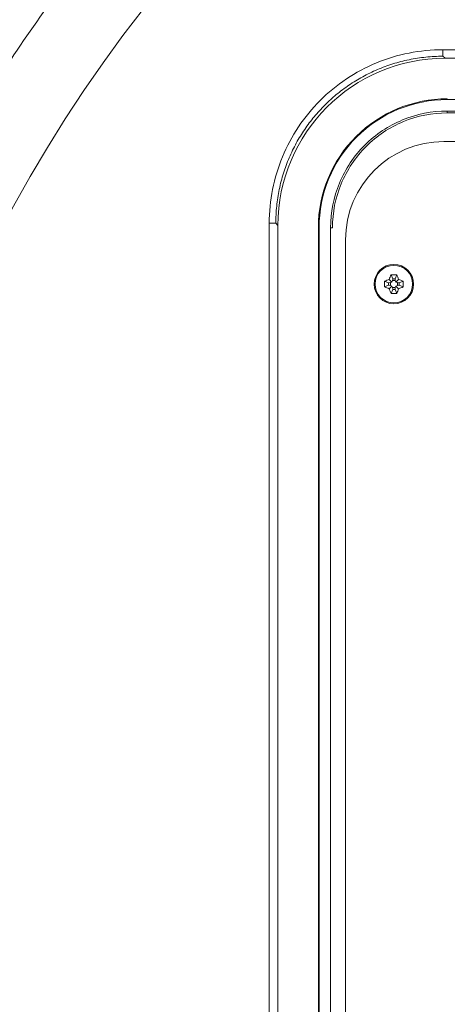
# Model space of a CAD drawing. Units: millimetres. Extents: x 6 to 416, y 5 to 292.
# Drawn here: x 62 to 75, y 226 to 256 of the extents above; entities that cross this region are included whole.
import ezdxf

# ---------------------------------------------------------------- set-up
doc = ezdxf.new("R2010")
doc.units = ezdxf.units.MM
doc.layers.add('1', color=7, linetype='Continuous', true_color=0xffffff)

msp = doc.modelspace()

# ---------------------------------------------------------------- linework, layer by layer
at = {"layer": '1', "color": 155, "linetype": 'Continuous', "lineweight": 13}
for p, q in [((123.9005, 254.8646), (74.8921, 254.8646)), ((123.9005, 254.8646), (74.8921, 254.8646)), ((74.8921, 254.6648), (74.9552, 254.6017)), ((74.8921, 254.6648), (74.9552, 254.6017)), ((123.8374, 254.6017), (74.9552, 254.6017)), ((123.8374, 254.6017), (74.9552, 254.6017)), ((123.7673, 253.3441), (75.0252, 253.3441)), ((123.7673, 253.3441), (75.0252, 253.3441)), ((78.1041, 252.9935), (75.0252, 252.9935)), ((75.0252, 252.9471), (75.0252, 252.9935)), ((78.1041, 252.9935), (75.0252, 252.9935)), ((75.0252, 252.9471), (75.0252, 252.9935)), ((75.0252, 252.937), (75.0252, 252.9471)), ((75.0252, 252.937), (75.0252, 252.9471)), ((75.0252, 252.937), (78.3562, 252.937)), ((75.0252, 252.937), (78.3562, 252.937)), ((74.923, 252.0634), (77.1638, 252.0634)), ((69.5954, 249.5679), (69.5954, 209.859)), ((69.5954, 249.5679), (69.5954, 209.859)), ((69.8583, 249.5048), (69.7952, 249.5679)), ((69.8583, 249.5048), (69.7952, 249.5679)), ((69.8583, 249.5048), (69.8583, 209.9221)), ((69.8583, 249.5048), (69.8583, 209.9221)), ((71.0934, 249.4348), (71.0934, 209.9923)), ((71.0934, 249.4348), (71.0934, 209.9923)), ((71.1159, 249.4347), (71.1159, 209.992)), ((71.1159, 249.4347), (71.1159, 209.992)), ((71.4665, 249.4348), (71.4665, 209.992)), ((71.4665, 249.4348), (71.5128, 249.4348)), ((71.4665, 249.4348), (71.4665, 209.992)), ((71.4665, 249.4348), (71.5128, 249.4348)), ((71.5128, 249.4348), (71.523, 249.4347)), ((71.5128, 249.4348), (71.523, 249.4347)), ((71.923, 210.3634), (71.923, 249.0634)), ((73.254, 247.8557), (73.3361, 247.7736)), ((73.3084, 247.9959), (73.3602, 247.8776)), ((73.3602, 247.8776), (73.4324, 247.8776)), ((73.4842, 247.9959), (73.4324, 247.8776)), ((73.5386, 247.8557), (73.4564, 247.7736)), ((73.1138, 247.8014), (73.2321, 247.7495)), ((73.1138, 247.6255), (73.2321, 247.6774)), ((73.2321, 247.6774), (73.2321, 247.7495)), ((73.254, 247.5712), (73.3361, 247.6533)), ((73.3361, 247.7736), (73.2885, 247.7574)), ((73.2885, 247.7574), (73.2885, 247.6694)), ((73.2885, 247.6694), (73.3361, 247.6533)), ((73.3084, 247.4309), (73.3602, 247.5492)), ((73.3523, 247.8213), (73.3361, 247.7736)), ((73.3361, 247.6533), (73.3523, 247.6056)), ((73.4403, 247.8213), (73.3523, 247.8213)), ((73.3523, 247.6056), (73.4403, 247.6056)), ((73.4324, 247.5492), (73.3602, 247.5492)), ((73.4842, 247.4309), (73.4324, 247.5492)), ((73.4564, 247.7736), (73.4403, 247.8213)), ((73.4403, 247.6056), (73.4564, 247.6533)), ((73.5041, 247.7574), (73.4564, 247.7736)), ((73.4564, 247.6533), (73.5041, 247.6694)), ((73.5386, 247.5712), (73.4564, 247.6533)), ((73.5041, 247.6694), (73.5041, 247.7574)), ((73.6788, 247.8014), (73.5605, 247.7495)), ((73.5605, 247.7495), (73.5605, 247.6774)), ((73.6788, 247.6255), (73.5605, 247.6774))]:
    msp.add_line(p, q, dxfattribs=at)
for radius in [0.6, 0.5722]:
    msp.add_circle((73.3963, 247.7134), radius, dxfattribs=at)
for centre, radius, start, end in [((99.3963, 229.7134), 51.56, 105.43486, 156.7293), ((99.3963, 229.7134), 42.7584, 90, 270), ((99.3963, 229.7134), 42.7584, 90, 270), ((75.0241, 249.436), 3.9307, 89.98243, 180.0175), ((75.0241, 249.436), 3.9307, 89.98243, 180.0175), ((75.0241, 249.436), 3.9082, 89.98412, 180.01924), ((75.0241, 249.436), 3.9082, 89.98412, 180.01924), ((74.923, 249.0634), 3, 90, 180)]:
    msp.add_arc(centre, radius, start, end, dxfattribs=at)
for centre, major_axis, ratio, start_param, end_param in [((74.9614, 249.4985), (3.6106, -3.6106), 0.9987828, 2.3568035, 3.9263818), ((74.9614, 249.4985), (3.6106, -3.6106), 0.9987828, 2.3568035, 3.9263818), ((73.3353, 247.8213), (-0.0218, -0.0597), 0.251799, 1.6623676, 2.8840981), ((73.4573, 247.8213), (0.0218, -0.0597), 0.251799, 3.3990872, 4.6208177), ((73.2885, 247.7744), (-0.0597, -0.0218), 0.251799, 0.2574946, 1.479225), ((73.2885, 247.6524), (0.0597, -0.0218), 0.251799, 1.6623676, 2.8840981), ((73.3353, 247.6056), (0.0218, -0.0597), 0.251799, 0.2574946, 1.479225), ((73.4573, 247.6056), (-0.0218, -0.0597), 0.251799, 4.8039603, 6.0256907), ((73.5041, 247.7744), (0.0597, -0.0218), 0.251799, 4.8039603, 6.0256907), ((73.5041, 247.6524), (-0.0597, -0.0218), 0.251799, 3.3990872, 4.6208177)]:
    msp.add_ellipse(centre, major_axis=major_axis, ratio=ratio, start_param=start_param, end_param=end_param, dxfattribs=at)
for points, knots in [([(52.8776, 207.4746), (52.451, 208.3672), (52.0521, 209.2676), (51.4943, 210.6299), (51.3152, 211.0859), (50.9704, 212.0017), (50.8047, 212.4616), (50.3277, 213.8468), (49.745, 215.7089), (49.2688, 217.6013), (48.846, 219.5089), (48.6613, 220.4704), (48.425, 221.9241), (48.3531, 222.4106), (48.2554, 223.1433), (48.2091, 223.5103), (48.1668, 223.8785), (48.1462, 224.0628), (48.1395, 224.1243), (48.1262, 224.2472), (48.0155, 225.2919), (47.9372, 226.3347), (47.8688, 227.8044), (47.853, 228.2938), (47.8354, 229.2719), (47.8336, 229.7605), (47.8488, 231.2251), (47.9245, 233.1746), (48.1107, 235.1174), (48.3523, 237.0569), (48.5009, 238.025), (48.7661, 239.4745), (48.8616, 239.9573), (49.0155, 240.6808), (49.0818, 240.9821), (49.151, 241.2833), (49.1789, 241.4037), (49.1929, 241.4639), (49.2354, 241.6444), (49.2641, 241.7646), (49.5265, 242.8444), (49.7861, 243.7931), (50.3572, 245.6687), (50.6687, 246.5957), (51.3427, 248.4281), (52.0679, 250.2391), (52.895, 252.0073), (53.7735, 253.7539), (54.2384, 254.6164), (54.9749, 255.8937), (55.227, 256.3168), (55.615, 256.9472), (55.7459, 257.1566), (56.0112, 257.5741), (56.1452, 257.7816), (56.8218, 258.8133), (57.3843, 259.6195), (58.5509, 261.1941), (59.1551, 261.9627), (60.4044, 263.4626), (61.0497, 264.1939), (62.3812, 265.6196), (63.0675, 266.3139), (64.4815, 267.665), (65.2091, 268.3219), (66.3321, 269.2788), (66.7117, 269.593), (67.1929, 269.9797), (67.2895, 270.0567), (67.4348, 270.1718), (67.4834, 270.2101), (67.5806, 270.2865), (67.8238, 270.4771), (68.0685, 270.6651), (69.0512, 271.4095), (69.8511, 271.9799), (71.4776, 273.0715), (72.3043, 273.5927), (73.9841, 274.5865), (74.8372, 275.059), (76.57, 275.9555), (77.4496, 276.3795), (79.2355, 277.1784), (80.1418, 277.5533), (81.5216, 278.0783), (81.9849, 278.2471), (82.51, 278.4298), (82.5684, 278.45), (82.6853, 278.4902), (82.7438, 278.5102), (82.9194, 278.5699), (83.271, 278.688), (83.6235, 278.8022), (84.801, 279.1744), (85.7504, 279.4447), (87.6636, 279.9305), (88.6275, 280.1461), (89.5988, 280.3341)], [0, 0, 0, 0, 0.03125, 0.03125, 0.046875, 0.046875, 0.0625, 0.0625, 0.09375, 0.125, 0.125, 0.15625, 0.15625, 0.171875, 0.171875, 0.1796875, 0.1835937, 0.1835937, 0.1855469, 0.1855469, 0.1875, 0.21875, 0.21875, 0.234375, 0.234375, 0.25, 0.25, 0.28125, 0.3125, 0.3125, 0.34375, 0.34375, 0.359375, 0.359375, 0.3671875, 0.3691406, 0.3691406, 0.3710937, 0.3710937, 0.375, 0.375, 0.40625, 0.40625, 0.4375, 0.4375, 0.46875, 0.5, 0.5, 0.53125, 0.53125, 0.546875, 0.546875, 0.5546875, 0.5546875, 0.5625, 0.5625, 0.59375, 0.59375, 0.625, 0.625, 0.65625, 0.65625, 0.6875, 0.6875, 0.71875, 0.71875, 0.734375, 0.734375, 0.7382812, 0.7382812, 0.7402344, 0.7402344, 0.7421875, 0.75, 0.75, 0.78125, 0.78125, 0.8125, 0.8125, 0.84375, 0.84375, 0.875, 0.875, 0.90625, 0.90625, 0.921875, 0.921875, 0.9238281, 0.9238281, 0.9257812, 0.9257812, 0.9296875, 0.9375, 0.9375, 0.96875, 0.96875, 1, 1, 1, 1]), ([(52.8776, 207.4746), (52.451, 208.3672), (52.0521, 209.2676), (51.4943, 210.6299), (51.3152, 211.0859), (50.9704, 212.0017), (50.8047, 212.4616), (50.3277, 213.8468), (49.745, 215.7089), (49.2688, 217.6013), (48.846, 219.5089), (48.6613, 220.4704), (48.425, 221.9241), (48.3531, 222.4106), (48.2554, 223.1433), (48.2091, 223.5103), (48.1668, 223.8785), (48.1462, 224.0628), (48.1395, 224.1243), (48.1262, 224.2472), (48.0155, 225.2919), (47.9372, 226.3347), (47.8688, 227.8044), (47.853, 228.2938), (47.8354, 229.2719), (47.8336, 229.7605), (47.8488, 231.2251), (47.9245, 233.1746), (48.1107, 235.1174), (48.3523, 237.0569), (48.5009, 238.025), (48.7661, 239.4745), (48.8616, 239.9573), (49.0155, 240.6808), (49.0818, 240.9821), (49.151, 241.2833), (49.1789, 241.4037), (49.1929, 241.4639), (49.2354, 241.6444), (49.2641, 241.7646), (49.5265, 242.8444), (49.7861, 243.7931), (50.3572, 245.6687), (50.6687, 246.5957), (51.3427, 248.4281), (52.0679, 250.2391), (52.895, 252.0073), (53.7735, 253.7539), (54.2384, 254.6164), (54.9749, 255.8937), (55.227, 256.3168), (55.615, 256.9472), (55.7459, 257.1566), (56.0112, 257.5741), (56.1452, 257.7816), (56.8218, 258.8133), (57.3843, 259.6195), (58.5509, 261.1941), (59.1551, 261.9627), (60.4044, 263.4626), (61.0497, 264.1939), (62.3812, 265.6196), (63.0675, 266.3139), (64.4815, 267.665), (65.2091, 268.3219), (66.3321, 269.2788), (66.7117, 269.593), (67.1929, 269.9797), (67.2895, 270.0567), (67.4348, 270.1718), (67.4834, 270.2101), (67.5806, 270.2865), (67.8238, 270.4771), (68.0685, 270.6651), (69.0512, 271.4095), (69.8511, 271.9799), (71.4776, 273.0715), (72.3043, 273.5927), (73.9841, 274.5865), (74.8372, 275.059), (76.57, 275.9555), (77.4496, 276.3795), (79.2355, 277.1784), (80.1418, 277.5533), (81.5216, 278.0783), (81.9849, 278.2471), (82.51, 278.4298), (82.5684, 278.45), (82.6853, 278.4902), (82.7438, 278.5102), (82.9194, 278.5699), (83.271, 278.688), (83.6235, 278.8022), (84.801, 279.1744), (85.7504, 279.4447), (87.6636, 279.9305), (88.6275, 280.1461), (89.5988, 280.3341)], [0, 0, 0, 0, 0.03125, 0.03125, 0.046875, 0.046875, 0.0625, 0.0625, 0.09375, 0.125, 0.125, 0.15625, 0.15625, 0.171875, 0.171875, 0.1796875, 0.1835937, 0.1835937, 0.1855469, 0.1855469, 0.1875, 0.21875, 0.21875, 0.234375, 0.234375, 0.25, 0.25, 0.28125, 0.3125, 0.3125, 0.34375, 0.34375, 0.359375, 0.359375, 0.3671875, 0.3691406, 0.3691406, 0.3710937, 0.3710937, 0.375, 0.375, 0.40625, 0.40625, 0.4375, 0.4375, 0.46875, 0.5, 0.5, 0.53125, 0.53125, 0.546875, 0.546875, 0.5546875, 0.5546875, 0.5625, 0.5625, 0.59375, 0.59375, 0.625, 0.625, 0.65625, 0.65625, 0.6875, 0.6875, 0.71875, 0.71875, 0.734375, 0.734375, 0.7382812, 0.7382812, 0.7402344, 0.7402344, 0.7421875, 0.75, 0.75, 0.78125, 0.78125, 0.8125, 0.8125, 0.84375, 0.84375, 0.875, 0.875, 0.90625, 0.90625, 0.921875, 0.921875, 0.9238281, 0.9238281, 0.9257812, 0.9257812, 0.9296875, 0.9375, 0.9375, 0.96875, 0.96875, 1, 1, 1, 1]), ([(74.8921, 254.6785), (74.8921, 254.6785), (74.8921, 254.6882), (74.8921, 254.7186), (74.8921, 254.7898), (74.8921, 254.841), (74.8921, 254.8646)], [0, 0, 0, 0, 0.0000027, 0.3337138, 0.667425, 1, 1, 1, 1]), ([(74.8921, 254.6785), (74.8921, 254.6785), (74.8921, 254.6882), (74.8921, 254.7186), (74.8921, 254.7898), (74.8921, 254.841), (74.8921, 254.8646)], [0, 0, 0, 0, 0.0000027, 0.3337138, 0.667425, 1, 1, 1, 1]), ([(74.8921, 254.6648), (74.7164, 254.6648), (74.5419, 254.6557), (74.1968, 254.6202), (74.0262, 254.5937), (73.6908, 254.5243), (73.526, 254.4814), (73.2035, 254.3802), (73.0458, 254.3219), (72.7389, 254.1911), (72.5897, 254.1186), (72.3009, 253.9606), (72.1613, 253.8752), (71.8927, 253.6927), (71.7637, 253.5957), (71.5786, 253.4424), (71.5184, 253.3901), (71.4302, 253.3097), (71.3866, 253.2691), (71.3439, 253.2279), (71.3156, 253.2002), (71.3016, 253.1863), (71.176, 253.0607), (71.0687, 252.9431), (70.8644, 252.6965), (70.7674, 252.5675), (70.5849, 252.2989), (70.4995, 252.1593), (70.3416, 251.8706), (70.2691, 251.7214), (70.1382, 251.4145), (70.0799, 251.2568), (69.9787, 250.9343), (69.9357, 250.7694), (69.8663, 250.434), (69.8399, 250.2634), (69.8043, 249.9182), (69.7952, 249.7436), (69.7952, 249.5679)], [0, 0, 0, 0, 0.0625, 0.0625, 0.125, 0.125, 0.1875, 0.1875, 0.25, 0.25, 0.3125, 0.3125, 0.375, 0.375, 0.4375, 0.4375, 0.46875, 0.46875, 0.484375, 0.4921875, 0.4921875, 0.5, 0.5, 0.5625, 0.5625, 0.625, 0.625, 0.6875, 0.6875, 0.75, 0.75, 0.8125, 0.8125, 0.875, 0.875, 0.9375, 0.9375, 1, 1, 1, 1]), ([(74.8921, 254.6648), (74.7164, 254.6648), (74.5419, 254.6557), (74.1968, 254.6202), (74.0262, 254.5937), (73.6908, 254.5243), (73.526, 254.4814), (73.2035, 254.3802), (73.0458, 254.3219), (72.7389, 254.1911), (72.5897, 254.1186), (72.3009, 253.9606), (72.1613, 253.8752), (71.8927, 253.6927), (71.7637, 253.5957), (71.5786, 253.4424), (71.5184, 253.3901), (71.4302, 253.3097), (71.3866, 253.2691), (71.3439, 253.2279), (71.3156, 253.2002), (71.3016, 253.1863), (71.176, 253.0607), (71.0687, 252.9431), (70.8644, 252.6965), (70.7674, 252.5675), (70.5849, 252.2989), (70.4995, 252.1593), (70.3416, 251.8706), (70.2691, 251.7214), (70.1382, 251.4145), (70.0799, 251.2568), (69.9787, 250.9343), (69.9357, 250.7694), (69.8663, 250.434), (69.8399, 250.2634), (69.8043, 249.9182), (69.7952, 249.7436), (69.7952, 249.5679)], [0, 0, 0, 0, 0.0625, 0.0625, 0.125, 0.125, 0.1875, 0.1875, 0.25, 0.25, 0.3125, 0.3125, 0.375, 0.375, 0.4375, 0.4375, 0.46875, 0.46875, 0.484375, 0.4921875, 0.4921875, 0.5, 0.5, 0.5625, 0.5625, 0.625, 0.625, 0.6875, 0.6875, 0.75, 0.75, 0.8125, 0.8125, 0.875, 0.875, 0.9375, 0.9375, 1, 1, 1, 1]), ([(71.4665, 249.4348), (71.4665, 249.9017), (71.6502, 250.8291), (72.4445, 252.0196), (73.6287, 252.8083), (74.5587, 252.9935), (75.0252, 252.9935), (75.0252, 252.9935)], [0, 0, 0, 0, 0.2500029, 0.5, 0.7499971, 0.9999943, 1, 1, 1, 1]), ([(71.4665, 249.4348), (71.4665, 249.9017), (71.6502, 250.8291), (72.4445, 252.0196), (73.6287, 252.8083), (74.5587, 252.9935), (75.0252, 252.9935), (75.0252, 252.9935)], [0, 0, 0, 0, 0.2500029, 0.5, 0.7499971, 0.9999943, 1, 1, 1, 1]), ([(75.0252, 252.937), (75.0252, 252.937), (74.5662, 252.937), (73.6509, 252.7547), (72.4856, 251.9785), (71.7038, 250.8069), (71.523, 249.8942), (71.523, 249.4347), (71.523, 249.4347)], [0, 0, 0, 0, 0.0000058, 0.2500011, 0.4999964, 0.7499916, 0.9999978, 1, 1, 1, 1]), ([(75.0252, 252.937), (75.0252, 252.937), (74.5662, 252.937), (73.6509, 252.7547), (72.4856, 251.9785), (71.7038, 250.8069), (71.523, 249.8942), (71.523, 249.4347), (71.523, 249.4347)], [0, 0, 0, 0, 0.0000058, 0.2500011, 0.4999964, 0.7499916, 0.9999978, 1, 1, 1, 1]), ([(69.5954, 249.5679), (69.619, 249.5679), (69.6702, 249.5679), (69.7414, 249.5679), (69.7717, 249.5679), (69.7814, 249.5679), (69.7814, 249.5679)], [0, 0, 0, 0, 0.332575, 0.6662862, 0.9999973, 1, 1, 1, 1]), ([(69.5954, 249.5679), (69.619, 249.5679), (69.6702, 249.5679), (69.7414, 249.5679), (69.7717, 249.5679), (69.7814, 249.5679), (69.7814, 249.5679)], [0, 0, 0, 0, 0.332575, 0.6662862, 0.9999973, 1, 1, 1, 1])]:
    msp.add_open_spline(points, degree=3, knots=knots, dxfattribs=at)
msp.add_rational_spline([(90.3963, 273.9445), (28.4239, 261.3346), (28.4239, 198.0922), (90.3963, 185.4823)], [1, 0.466260412572, 0.466260412572, 1], degree=3, dxfattribs=at)
msp.add_rational_spline([(90.3963, 273.9445), (28.4239, 261.3346), (28.4239, 198.0922), (90.3963, 185.4823)], [1, 0.466260412572, 0.466260412572, 1], degree=3, dxfattribs=at)
for points in [[(71.1464, 253.3136), (71.6365, 253.8038), (72.8117, 254.5893), (74.1983, 254.8646), (74.8921, 254.8646)], [(71.1464, 253.3136), (71.6365, 253.8038), (72.8117, 254.5893), (74.1983, 254.8646), (74.8921, 254.8646)], [(69.5954, 249.5679), (69.5954, 250.2617), (69.8707, 251.6483), (70.6562, 252.8235), (71.1464, 253.3136)], [(69.5954, 249.5679), (69.5954, 250.2617), (69.8707, 251.6483), (70.6562, 252.8235), (71.1464, 253.3136)], [(75.0252, 253.3441), (75.0252, 253.3516), (75.0252, 253.3591), (75.0252, 253.3666)], [(75.0252, 253.3441), (75.0252, 253.3516), (75.0252, 253.3591), (75.0252, 253.3666)], [(73.254, 247.8557), (73.2064, 247.8384), (73.1596, 247.8203), (73.1138, 247.8014)], [(73.3084, 247.9959), (73.2895, 247.9502), (73.2714, 247.9034), (73.254, 247.8557)], [(73.4842, 247.9959), (73.4549, 247.9968), (73.3963, 247.9977), (73.3377, 247.9968), (73.3084, 247.9959)], [(73.5386, 247.8557), (73.5212, 247.9033), (73.5032, 247.9501), (73.4842, 247.9959)], [(73.6788, 247.8014), (73.633, 247.8203), (73.5863, 247.8383), (73.5386, 247.8557)], [(73.1138, 247.8014), (73.1129, 247.772), (73.112, 247.7134), (73.1129, 247.6548), (73.1138, 247.6255)], [(73.1138, 247.6255), (73.1596, 247.6066), (73.2063, 247.5885), (73.254, 247.5712)], [(73.254, 247.5712), (73.2714, 247.5235), (73.2894, 247.4767), (73.3084, 247.4309)], [(73.4842, 247.4309), (73.5031, 247.4767), (73.5212, 247.5234), (73.5386, 247.5712)], [(73.5386, 247.5712), (73.5862, 247.5885), (73.633, 247.6066), (73.6788, 247.6255)], [(73.6788, 247.6255), (73.6797, 247.6548), (73.6806, 247.7134), (73.6797, 247.772), (73.6788, 247.8014)], [(73.3084, 247.4309), (73.3377, 247.43), (73.3963, 247.4291), (73.4549, 247.43), (73.4842, 247.4309)]]:
    msp.add_open_spline(points, degree=3, dxfattribs=at)

doc.saveas('drawing.dxf')
